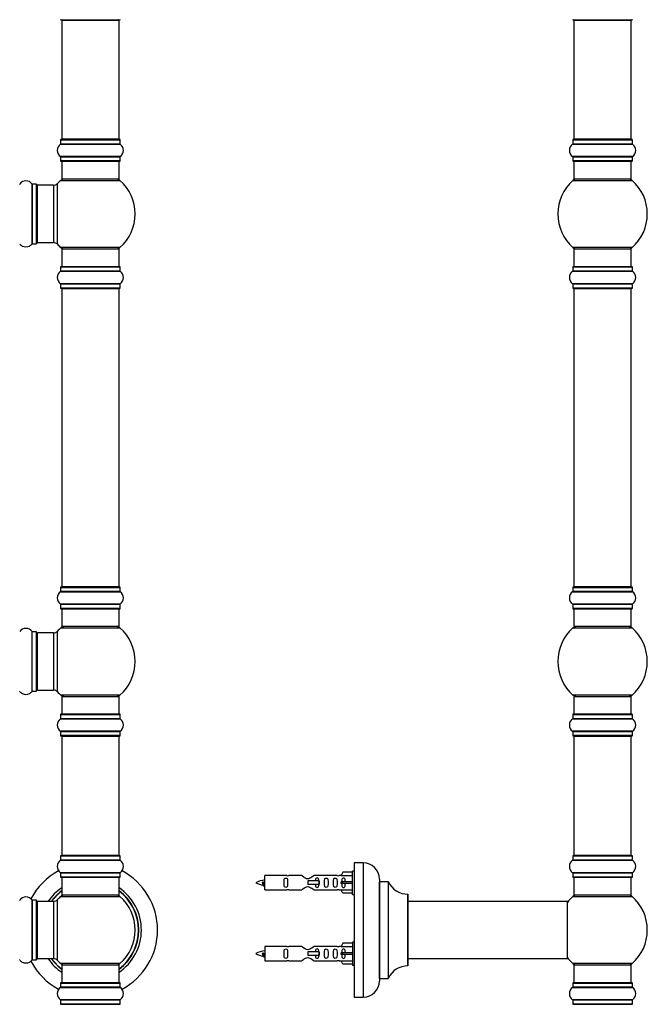
# Model space of a CAD drawing. Units: millimetres. Extents: x 0 to 1449, y 0 to 3436.
# Drawn here: x 1031 to 1381, y 2311 to 2861 of the extents above; entities that cross this region are included whole.
import ezdxf
from ezdxf import colors
from ezdxf.entities.mleader import LeaderData, LeaderLine
from ezdxf.math import Vec2, Vec3

# ---------------------------------------------------------------- set-up
doc = ezdxf.new("R2010")
doc.units = ezdxf.units.MM
for name, color, linetype in [('DV1_Défaut', 7, 'Continuous'), ('DV3_Défaut', 7, 'Continuous'), ('Défaut', 7, 'Continuous')]:
    doc.layers.add(name, color=color, linetype=linetype)

# ---------------------------------------------------------------- blocks, each defined once
blk = doc.blocks.new('_DOT')
at = {"color": 0}
blk.add_line((0, 0), (-1, 0), dxfattribs=at)
at = {"color": 0, "const_width": 0.333}
blk.add_lwpolyline([(-0.1665, 0, 1), (0.1665, 0, 1)], format="xyb", close=True, dxfattribs=at)
blk = doc.blocks.new('SE')
at = {"layer": 'DV1_Défaut', "color": 7, "linetype": 'Continuous'}
for p, q in [((1053.44, 2861.44), (1086.54, 2861.44)), ((1053.99, 2861.24), (1085.99, 2861.24)), ((1053.99, 2861.24), (1053.99, 2794.64)), ((1085.99, 2794.64), (1085.99, 2861.24)), ((1053.34, 2794.34), (1086.64, 2794.34)), ((1053.34, 2794.34), (1053.34, 2792)), ((1086.54, 2794.44), (1053.44, 2794.44)), ((1085.99, 2794.64), (1053.99, 2794.64)), ((1086.64, 2792), (1086.64, 2794.34)), ((1053.3, 2791.91), (1086.68, 2791.91)), ((1086.64, 2792), (1053.34, 2792)), ((1086.68, 2784.97), (1053.3, 2784.97)), ((1053.34, 2784.89), (1086.64, 2784.89)), ((1053.34, 2784.89), (1053.34, 2782.54)), ((1086.64, 2782.54), (1086.64, 2784.89)), ((1086.64, 2782.54), (1053.34, 2782.54)), ((1053.44, 2782.44), (1086.54, 2782.44)), ((1053.99, 2782.44), (1053.99, 2772.44)), ((1085.99, 2772.44), (1085.99, 2782.44)), ((1085.99, 2772.44), (1053.99, 2772.44)), ((1037.46, 2769.64), (1037.46, 2736.25)), ((1037.54, 2736.29), (1037.54, 2769.59)), ((1039.89, 2769.59), (1037.54, 2769.59)), ((1039.89, 2769.59), (1039.89, 2736.29)), ((1039.99, 2736.39), (1039.99, 2769.49)), ((1040.49, 2736.94), (1040.49, 2768.94)), ((1049.43, 2768.94), (1040.49, 2768.94)), ((1049.43, 2768.94), (1049.43, 2736.94)), ((1051.63, 2735.98), (1051.63, 2769.91)), ((1053.46, 2771.69), (1086.53, 2771.69)), ((1037.54, 2736.29), (1039.89, 2736.29)), ((1040.49, 2736.94), (1049.43, 2736.94)), ((1086.53, 2734.19), (1053.46, 2734.19)), ((1053.99, 2733.44), (1085.99, 2733.44)), ((1053.99, 2733.44), (1053.99, 2723.44)), ((1085.99, 2723.44), (1085.99, 2733.44)), ((1053.34, 2723.34), (1086.64, 2723.34)), ((1053.34, 2723.34), (1053.34, 2721)), ((1086.54, 2723.44), (1053.44, 2723.44)), ((1086.64, 2721), (1086.64, 2723.34)), ((1053.3, 2720.91), (1086.68, 2720.91)), ((1086.64, 2721), (1053.34, 2721)), ((1086.68, 2713.97), (1053.3, 2713.97)), ((1053.34, 2713.89), (1086.64, 2713.89)), ((1053.34, 2713.89), (1053.34, 2711.54)), ((1086.64, 2711.54), (1053.34, 2711.54)), ((1086.64, 2711.54), (1086.64, 2713.89)), ((1053.44, 2711.44), (1086.54, 2711.44)), ((1053.99, 2711.24), (1085.99, 2711.24)), ((1053.99, 2711.24), (1053.99, 2544.64)), ((1085.99, 2544.64), (1085.99, 2711.24)), ((1053.3, 2541.91), (1086.68, 2541.91)), ((1053.34, 2544.34), (1086.64, 2544.34)), ((1053.34, 2544.34), (1053.34, 2542)), ((1086.64, 2542), (1053.34, 2542)), ((1086.54, 2544.44), (1053.44, 2544.44)), ((1085.99, 2544.64), (1053.99, 2544.64)), ((1086.64, 2542), (1086.64, 2544.34)), ((1086.68, 2534.97), (1053.3, 2534.97)), ((1053.34, 2534.89), (1086.64, 2534.89)), ((1053.34, 2534.89), (1053.34, 2532.54)), ((1086.64, 2532.54), (1053.34, 2532.54)), ((1053.44, 2532.44), (1086.54, 2532.44)), ((1053.99, 2532.44), (1053.99, 2522.44)), ((1085.99, 2522.44), (1085.99, 2532.44)), ((1086.64, 2532.54), (1086.64, 2534.89)), ((1037.46, 2486.25), (1037.46, 2519.64)), ((1037.54, 2486.29), (1037.54, 2519.59)), ((1039.89, 2519.59), (1037.54, 2519.59)), ((1039.89, 2486.29), (1039.89, 2519.59)), ((1039.99, 2486.39), (1039.99, 2519.49)), ((1051.63, 2485.98), (1051.63, 2519.91)), ((1053.46, 2521.69), (1086.53, 2521.69)), ((1085.99, 2522.44), (1053.99, 2522.44)), ((1040.49, 2486.94), (1040.49, 2518.94)), ((1049.43, 2518.94), (1040.49, 2518.94)), ((1049.43, 2518.94), (1049.43, 2486.94)), ((1037.54, 2486.29), (1039.89, 2486.29)), ((1040.49, 2486.94), (1049.43, 2486.94)), ((1086.53, 2484.19), (1053.46, 2484.19)), ((1053.99, 2483.44), (1085.99, 2483.44)), ((1053.99, 2483.44), (1053.99, 2473.44)), ((1085.99, 2473.44), (1085.99, 2483.44)), ((1053.3, 2470.91), (1086.68, 2470.91)), ((1053.34, 2473.34), (1086.64, 2473.34)), ((1053.34, 2473.34), (1053.34, 2471)), ((1086.64, 2471), (1053.34, 2471)), ((1086.54, 2473.44), (1053.44, 2473.44)), ((1086.64, 2471), (1086.64, 2473.34)), ((1086.68, 2463.97), (1053.3, 2463.97)), ((1053.34, 2463.89), (1086.64, 2463.89)), ((1053.34, 2463.89), (1053.34, 2461.54)), ((1086.64, 2461.54), (1053.34, 2461.54)), ((1053.44, 2461.44), (1086.54, 2461.44)), ((1053.99, 2461.24), (1085.99, 2461.24)), ((1053.99, 2461.24), (1053.99, 2394.64)), ((1085.99, 2394.64), (1085.99, 2461.24)), ((1086.64, 2461.54), (1086.64, 2463.89)), ((1053.34, 2394.34), (1086.64, 2394.34)), ((1053.34, 2394.34), (1053.34, 2392)), ((1086.54, 2394.44), (1053.44, 2394.44)), ((1085.99, 2394.64), (1053.99, 2394.64)), ((1086.64, 2392), (1086.64, 2394.34)), ((1053.3, 2391.91), (1086.68, 2391.91)), ((1086.64, 2392), (1053.34, 2392)), ((1086.68, 2384.97), (1053.3, 2384.97)), ((1053.34, 2384.89), (1086.64, 2384.89)), ((1053.34, 2384.89), (1053.34, 2382.54)), ((1086.64, 2382.54), (1053.34, 2382.54)), ((1053.44, 2382.44), (1086.54, 2382.44)), ((1053.99, 2382.44), (1053.99, 2372.44)), ((1085.99, 2372.44), (1085.99, 2382.44)), ((1086.64, 2382.54), (1086.64, 2384.89)), ((1053.46, 2371.69), (1086.53, 2371.69)), ((1085.99, 2372.44), (1053.99, 2372.44)), ((1037.46, 2369.64), (1037.46, 2336.25)), ((1037.54, 2336.29), (1037.54, 2369.59)), ((1039.89, 2369.59), (1037.54, 2369.59)), ((1039.89, 2369.59), (1039.89, 2336.29)), ((1039.99, 2336.39), (1039.99, 2369.49)), ((1040.49, 2336.94), (1040.49, 2368.94)), ((1049.43, 2368.94), (1040.49, 2368.94)), ((1049.43, 2368.94), (1049.43, 2336.94)), ((1051.63, 2335.98), (1051.63, 2369.91)), ((1037.54, 2336.29), (1039.89, 2336.29)), ((1040.49, 2336.94), (1049.43, 2336.94)), ((1086.53, 2334.19), (1053.46, 2334.19)), ((1053.99, 2333.44), (1085.99, 2333.44)), ((1053.99, 2333.44), (1053.99, 2323.44)), ((1085.99, 2323.44), (1085.99, 2333.44)), ((1053.34, 2323.34), (1086.64, 2323.34)), ((1053.34, 2323.34), (1053.34, 2321)), ((1086.54, 2323.44), (1053.44, 2323.44)), ((1086.64, 2321), (1086.64, 2323.34)), ((1053.3, 2320.91), (1086.68, 2320.91)), ((1086.64, 2321), (1053.34, 2321)), ((1086.68, 2313.97), (1053.3, 2313.97)), ((1053.34, 2313.89), (1086.64, 2313.89)), ((1053.34, 2313.89), (1053.34, 2311.54)), ((1086.64, 2311.54), (1053.34, 2311.54)), ((1053.44, 2311.44), (1086.54, 2311.44)), ((1086.64, 2311.54), (1086.64, 2313.89))]:
    blk.add_line(p, q, dxfattribs=at)
for centre, radius, start, end in [((1053.44, 2861.54), 0.1, 180, 270), ((1054.19, 2861.24), 0.2, 90, 180), ((1085.79, 2861.24), 0.2, 0, 90), ((1086.54, 2861.54), 0.1, 270, 0), ((1053.44, 2794.34), 0.1, 90, 180), ((1054.19, 2794.64), 0.2, 180, 270), ((1085.79, 2794.64), 0.2, 270, 0), ((1086.54, 2794.34), 0.1, 0, 90), ((1055.73, 2788.44), 4.24, 124.9821, 235.0179), ((1053.24, 2792), 0.1, 304.9821, 0), ((1086.74, 2792), 0.1, 180, 235.0179), ((1084.26, 2788.44), 4.24, 304.9821, 55.0179), ((1053.24, 2784.89), 0.1, 0, 55.0179), ((1086.74, 2784.89), 0.1, 124.9821, 180), ((1053.44, 2782.54), 0.1, 180, 270), ((1086.54, 2782.54), 0.1, 270, 0), ((1055.44, 2769.44), 3, 90, 131.4096), ((1084.54, 2769.44), 3, 48.5904, 90), ((1030.44, 2769.69), 0.1, 270, 325.0179), ((1033.99, 2767.21), 4.24, 34.9821, 145.0179), ((1037.54, 2769.69), 0.1, 214.9821, 270), ((1039.89, 2769.49), 0.1, 0, 90), ((1040.49, 2768.44), 0.5, 90, 180), ((1049.43, 2771.94), 3, 270, 317.2679), ((1069.99, 2752.94), 25, 131.4096, 137.2679), ((1069.99, 2752.94), 25, 311.4096, 48.5904), ((1033.99, 2738.68), 4.24, 214.9821, 240.8033), ((1033.99, 2739.8), 5.24, 246.6749, 293.325), ((1033.99, 2738.68), 4.24, 298.8887, 325.0179), ((1037.54, 2736.19), 0.1, 90, 145.0179), ((1039.89, 2736.39), 0.1, 270, 0), ((1040.49, 2737.44), 0.5, 180, 270), ((1049.43, 2733.94), 3, 42.7321, 90), ((1069.99, 2752.94), 25, 222.7321, 228.5904), ((1055.44, 2736.44), 3, 228.5904, 270), ((1084.54, 2736.44), 3, 270, 311.4096), ((1053.44, 2723.34), 0.1, 90, 180), ((1086.54, 2723.34), 0.1, 0, 90), ((1055.73, 2717.44), 4.24, 124.9821, 235.0179), ((1053.24, 2721), 0.1, 304.9821, 0), ((1086.74, 2721), 0.1, 180, 235.0179), ((1084.26, 2717.44), 4.24, 304.9821, 55.0179), ((1053.24, 2713.89), 0.1, 0, 55.0179), ((1053.44, 2711.54), 0.1, 180, 270), ((1086.54, 2711.54), 0.1, 270, 0), ((1086.74, 2713.89), 0.1, 124.9821, 180), ((1054.19, 2711.24), 0.2, 90, 180), ((1085.79, 2711.24), 0.2, 0, 90), ((1055.73, 2538.44), 4.24, 124.9821, 235.0179), ((1053.24, 2542), 0.1, 304.9821, 0), ((1053.44, 2544.34), 0.1, 90, 180), ((1054.19, 2544.64), 0.2, 180, 270), ((1085.79, 2544.64), 0.2, 270, 0), ((1086.54, 2544.34), 0.1, 0, 90), ((1086.74, 2542), 0.1, 180, 235.0179), ((1084.26, 2538.44), 4.24, 304.9821, 55.0179), ((1053.24, 2534.89), 0.1, 0, 55.0179), ((1053.44, 2532.54), 0.1, 180, 270), ((1086.54, 2532.54), 0.1, 270, 0), ((1086.74, 2534.89), 0.1, 124.9821, 180), ((1033.99, 2517.21), 4.24, 34.9821, 145.0179), ((1037.54, 2519.69), 0.1, 214.9821, 270), ((1039.89, 2519.49), 0.1, 0, 90), ((1049.43, 2521.94), 3, 270, 317.2679), ((1069.99, 2502.94), 25, 131.4096, 137.2679), ((1055.44, 2519.44), 3, 90, 131.4096), ((1084.54, 2519.44), 3, 48.5904, 90), ((1069.99, 2502.94), 25, 311.4096, 48.5904), ((1040.49, 2518.44), 0.5, 90, 180), ((1030.44, 2486.19), 0.1, 34.9821, 90), ((1033.99, 2488.68), 4.24, 214.9821, 240.8033), ((1033.99, 2488.68), 4.24, 298.8887, 325.0179), ((1037.54, 2486.19), 0.1, 90, 145.0179), ((1039.89, 2486.39), 0.1, 270, 0), ((1040.49, 2487.44), 0.5, 180, 270), ((1049.43, 2483.94), 3, 42.7321, 90), ((1033.99, 2489.8), 5.24, 246.6749, 293.325), ((1069.99, 2502.94), 25, 222.7321, 228.5904), ((1055.44, 2486.44), 3, 228.5904, 270), ((1084.54, 2486.44), 3, 270, 311.4096), ((1055.73, 2467.44), 4.24, 124.9821, 235.0179), ((1053.24, 2471), 0.1, 304.9821, 0), ((1053.44, 2473.34), 0.1, 90, 180), ((1086.54, 2473.34), 0.1, 0, 90), ((1086.74, 2471), 0.1, 180, 235.0179), ((1084.26, 2467.44), 4.24, 304.9821, 55.0179), ((1053.24, 2463.89), 0.1, 0, 55.0179), ((1053.44, 2461.54), 0.1, 180, 270), ((1054.19, 2461.24), 0.2, 90, 180), ((1085.79, 2461.24), 0.2, 0, 90), ((1086.54, 2461.54), 0.1, 270, 0), ((1086.74, 2463.89), 0.1, 124.9821, 180), ((1053.44, 2394.34), 0.1, 90, 180), ((1054.19, 2394.64), 0.2, 180, 270), ((1085.79, 2394.64), 0.2, 270, 0), ((1086.54, 2394.34), 0.1, 0, 90), ((1055.73, 2388.44), 4.24, 124.9821, 235.0179), ((1053.24, 2392), 0.1, 304.9821, 0), ((1086.74, 2392), 0.1, 180, 235.0179), ((1084.26, 2388.44), 4.24, 304.9821, 55.0179), ((1069.99, 2352.94), 37.5, 118.1976, 152.2847), ((1053.24, 2384.89), 0.1, 0, 55.0179), ((1053.44, 2382.54), 0.1, 180, 270), ((1086.54, 2382.54), 0.1, 270, 0), ((1086.74, 2384.89), 0.1, 124.9821, 180), ((1069.99, 2352.94), 37.5, 0, 61.8024), ((1069.99, 2352.94), 28.5, 124.1529, 145.8471), ((1069.99, 2352.94), 28.5, 0, 55.8471), ((1033.99, 2367.21), 4.24, 34.9821, 145.0179), ((1069.99, 2352.94), 27.1, 126.1858, 143.8142), ((1069.99, 2352.94), 27, 126.3412, 143.6588), ((1069.99, 2352.94), 26.94, 126.4318, 143.5682), ((1069.99, 2352.94), 25, 131.4096, 137.2679), ((1055.44, 2369.44), 3, 90, 131.4096), ((1084.54, 2369.44), 3, 48.5904, 90), ((1069.99, 2352.94), 27.1, 0, 53.8142), ((1069.99, 2352.94), 27, 0, 53.6588), ((1069.99, 2352.94), 26.94, 0, 53.5682), ((1069.99, 2352.94), 25, 311.4096, 48.5904), ((1030.44, 2369.69), 0.1, 270, 325.0179), ((1037.54, 2369.69), 0.1, 214.9821, 270), ((1039.89, 2369.49), 0.1, 0, 90), ((1040.49, 2368.44), 0.5, 90, 180), ((1049.43, 2371.94), 3, 270, 317.2679), ((1069.99, 2352.94), 28.5, 304.1529, 0), ((1069.99, 2352.94), 27, 306.3412, 0), ((1069.99, 2352.94), 26.94, 306.4318, 0), ((1069.99, 2352.94), 27.1, 306.1858, 0), ((1069.99, 2352.94), 37.5, 298.1976, 0), ((1030.44, 2336.19), 0.1, 34.9821, 90), ((1033.99, 2338.68), 4.24, 214.9821, 240.8033), ((1033.99, 2339.8), 5.24, 246.6749, 293.325), ((1033.99, 2338.68), 4.24, 298.8887, 325.0179), ((1069.99, 2352.94), 37.5, 207.7153, 241.8024), ((1037.54, 2336.19), 0.1, 90, 145.0179), ((1039.89, 2336.39), 0.1, 270, 0), ((1040.49, 2337.44), 0.5, 180, 270), ((1069.99, 2352.94), 28.5, 214.1529, 235.8471), ((1069.99, 2352.94), 27.1, 216.1858, 233.8142), ((1069.99, 2352.94), 27, 216.3412, 233.6588), ((1069.99, 2352.94), 26.94, 216.4318, 233.5682), ((1049.43, 2333.94), 3, 42.7321, 90), ((1069.99, 2352.94), 25, 222.7321, 228.5904), ((1055.44, 2336.44), 3, 228.5904, 270), ((1084.54, 2336.44), 3, 270, 311.4096), ((1053.44, 2323.34), 0.1, 90, 180), ((1086.54, 2323.34), 0.1, 0, 90), ((1055.73, 2317.44), 4.24, 124.9821, 235.0179), ((1053.24, 2321), 0.1, 304.9821, 0), ((1086.74, 2321), 0.1, 180, 235.0179), ((1084.26, 2317.44), 4.24, 304.9821, 55.0179), ((1053.24, 2313.89), 0.1, 0, 55.0179), ((1053.44, 2311.54), 0.1, 180, 270), ((1054.19, 2311.24), 0.2, 90, 180), ((1086.54, 2311.54), 0.1, 270, 0), ((1086.74, 2313.89), 0.1, 124.9821, 180)]:
    blk.add_arc(centre, radius, start, end, dxfattribs=at)
blk = doc.blocks.new('SE2')
at = {"layer": 'DV3_Défaut', "color": 7, "linetype": 'Continuous'}
for p, q in [((1339.47, 2861.44), (1372.57, 2861.44)), ((1340.02, 2861.24), (1372.02, 2861.24)), ((1340.02, 2861.24), (1340.02, 2794.64)), ((1372.02, 2794.64), (1372.02, 2861.24)), ((1339.37, 2794.34), (1372.67, 2794.34)), ((1339.37, 2794.34), (1339.37, 2792)), ((1372.57, 2794.44), (1339.47, 2794.44)), ((1372.02, 2794.64), (1340.02, 2794.64)), ((1372.67, 2792), (1372.67, 2794.34)), ((1339.33, 2791.91), (1372.71, 2791.91)), ((1372.67, 2792), (1339.37, 2792)), ((1372.71, 2784.97), (1339.33, 2784.97)), ((1339.37, 2784.89), (1372.67, 2784.89)), ((1339.37, 2784.89), (1339.37, 2782.54)), ((1372.67, 2782.54), (1372.67, 2784.89)), ((1372.67, 2782.54), (1339.37, 2782.54)), ((1339.47, 2782.44), (1372.57, 2782.44)), ((1340.02, 2782.44), (1340.02, 2772.44)), ((1372.02, 2772.44), (1372.02, 2782.44)), ((1372.02, 2772.44), (1340.02, 2772.44)), ((1339.49, 2771.69), (1372.56, 2771.69)), ((1372.56, 2734.19), (1339.49, 2734.19)), ((1340.02, 2733.44), (1372.02, 2733.44)), ((1340.02, 2733.44), (1340.02, 2723.44)), ((1372.02, 2723.44), (1372.02, 2733.44)), ((1339.37, 2723.34), (1372.67, 2723.34)), ((1339.37, 2723.34), (1339.37, 2721)), ((1372.57, 2723.44), (1339.47, 2723.44)), ((1372.67, 2721), (1372.67, 2723.34)), ((1339.33, 2720.91), (1372.71, 2720.91)), ((1372.67, 2721), (1339.37, 2721)), ((1372.71, 2713.97), (1339.33, 2713.97)), ((1339.37, 2713.89), (1372.67, 2713.89)), ((1339.37, 2713.89), (1339.37, 2711.54)), ((1372.67, 2711.54), (1339.37, 2711.54)), ((1372.67, 2711.54), (1372.67, 2713.89)), ((1339.47, 2711.44), (1372.57, 2711.44)), ((1340.02, 2711.24), (1372.02, 2711.24)), ((1340.02, 2711.24), (1340.02, 2544.64)), ((1372.02, 2544.64), (1372.02, 2711.24)), ((1339.33, 2541.91), (1372.71, 2541.91)), ((1339.37, 2544.34), (1372.67, 2544.34)), ((1339.37, 2544.34), (1339.37, 2542)), ((1372.67, 2542), (1339.37, 2542)), ((1372.57, 2544.44), (1339.47, 2544.44)), ((1372.02, 2544.64), (1340.02, 2544.64)), ((1372.67, 2542), (1372.67, 2544.34)), ((1372.71, 2534.97), (1339.33, 2534.97)), ((1339.37, 2534.89), (1372.67, 2534.89)), ((1339.37, 2534.89), (1339.37, 2532.54)), ((1372.67, 2532.54), (1339.37, 2532.54)), ((1339.47, 2532.44), (1372.57, 2532.44)), ((1340.02, 2532.44), (1340.02, 2522.44)), ((1372.02, 2522.44), (1372.02, 2532.44)), ((1372.67, 2532.54), (1372.67, 2534.89)), ((1339.49, 2521.69), (1372.56, 2521.69)), ((1372.02, 2522.44), (1340.02, 2522.44)), ((1372.56, 2484.19), (1339.49, 2484.19)), ((1340.02, 2483.44), (1372.02, 2483.44)), ((1340.02, 2483.44), (1340.02, 2473.44)), ((1372.02, 2473.44), (1372.02, 2483.44)), ((1339.33, 2470.91), (1372.71, 2470.91)), ((1339.37, 2473.34), (1372.67, 2473.34)), ((1339.37, 2473.34), (1339.37, 2471)), ((1372.67, 2471), (1339.37, 2471)), ((1372.57, 2473.44), (1339.47, 2473.44)), ((1372.67, 2471), (1372.67, 2473.34)), ((1372.71, 2463.97), (1339.33, 2463.97)), ((1339.37, 2463.89), (1372.67, 2463.89)), ((1339.37, 2463.89), (1339.37, 2461.54)), ((1372.67, 2461.54), (1339.37, 2461.54)), ((1339.47, 2461.44), (1372.57, 2461.44)), ((1340.02, 2461.24), (1372.02, 2461.24)), ((1340.02, 2461.24), (1340.02, 2394.64)), ((1372.02, 2394.64), (1372.02, 2461.24)), ((1372.67, 2461.54), (1372.67, 2463.89)), ((1339.37, 2394.34), (1372.67, 2394.34)), ((1339.37, 2394.34), (1339.37, 2392)), ((1372.57, 2394.44), (1339.47, 2394.44)), ((1372.02, 2394.64), (1340.02, 2394.64)), ((1372.67, 2392), (1372.67, 2394.34)), ((1217.37, 2390.44), (1217.37, 2315.44)), ((1222.37, 2390.44), (1217.37, 2390.44)), ((1222.37, 2390.44), (1222.37, 2315.44)), ((1339.33, 2391.91), (1372.71, 2391.91)), ((1372.67, 2392), (1339.37, 2392)), ((1167.37, 2375.34), (1167.37, 2383.34)), ((1179.78, 2383.34), (1167.37, 2383.34)), ((1188.02, 2383.33), (1180.85, 2383.33)), ((1207.9, 2383.33), (1194.72, 2383.33)), ((1210.01, 2383.34), (1208.96, 2383.34)), ((1211.04, 2385.23), (1209.99, 2383.31)), ((1209.99, 2383.31), (1216.37, 2383.31)), ((1216.37, 2385.23), (1211.04, 2385.23)), ((1216.37, 2372.84), (1216.37, 2385.84)), ((1217.37, 2385.84), (1216.37, 2385.84)), ((1372.71, 2384.97), (1339.33, 2384.97)), ((1339.37, 2384.89), (1372.67, 2384.89)), ((1339.37, 2384.89), (1339.37, 2382.54)), ((1372.67, 2382.54), (1339.37, 2382.54)), ((1339.47, 2382.44), (1372.57, 2382.44)), ((1340.02, 2382.44), (1340.02, 2372.44)), ((1372.02, 2372.44), (1372.02, 2382.44)), ((1372.67, 2382.54), (1372.67, 2384.89)), ((1166.38, 2379.69), (1166.11, 2379.58)), ((1166.61, 2379.6), (1166.38, 2379.69)), ((1197.66, 2380.34), (1191.37, 2380.34)), ((1191.37, 2380.34), (1191.37, 2379.34)), ((1191.37, 2379.34), (1191.37, 2378.34)), ((1197.66, 2378.34), (1191.37, 2378.34)), ((1197.83, 2380.34), (1197.66, 2380.34)), ((1197.66, 2380.34), (1197.66, 2378.34)), ((1197.83, 2378.34), (1197.66, 2378.34)), ((1197.83, 2380.34), (1197.83, 2378.34)), ((1211.04, 2379.84), (1209.99, 2379.84)), ((1211.04, 2378.84), (1209.99, 2378.84)), ((1216.37, 2379.84), (1211.04, 2379.84)), ((1211.04, 2378.84), (1211.04, 2379.84)), ((1216.37, 2378.84), (1211.04, 2378.84)), ((1231.37, 2381.44), (1231.37, 2324.44)), ((1231.47, 2325.94), (1231.47, 2379.94)), ((1236.31, 2379.94), (1231.47, 2379.94)), ((1236.31, 2379.94), (1236.31, 2325.94)), ((1236.4, 2326), (1236.4, 2379.89)), ((1167.37, 2375.34), (1179.78, 2375.34)), ((1180.85, 2375.36), (1188.02, 2375.36)), ((1194.72, 2375.36), (1207.9, 2375.36)), ((1208.96, 2375.34), (1210.01, 2375.34)), ((1209.99, 2375.38), (1216.37, 2375.38)), ((1211.04, 2373.46), (1209.99, 2375.38)), ((1216.37, 2373.46), (1211.04, 2373.46)), ((1216.37, 2372.84), (1217.37, 2372.84)), ((1247.27, 2372.94), (1247.27, 2332.94)), ((1247.37, 2333.04), (1247.37, 2372.84)), ((1339.49, 2371.69), (1372.56, 2371.69)), ((1372.02, 2372.44), (1340.02, 2372.44)), ((1336.27, 2368.94), (1247.37, 2368.94)), ((1336.27, 2368.94), (1336.27, 2336.94)), ((1336.37, 2337.04), (1336.37, 2368.84)), ((1167.37, 2343.74), (1167.37, 2335.74)), ((1179.78, 2343.74), (1167.37, 2343.74)), ((1188.02, 2343.73), (1180.85, 2343.73)), ((1207.9, 2343.73), (1194.72, 2343.73)), ((1210.01, 2343.74), (1208.96, 2343.74)), ((1211.04, 2345.63), (1209.99, 2343.71)), ((1209.99, 2343.71), (1216.37, 2343.71)), ((1216.37, 2345.63), (1211.04, 2345.63)), ((1216.37, 2346.24), (1216.37, 2333.24)), ((1217.37, 2346.24), (1216.37, 2346.24)), ((1166.38, 2340.09), (1166.11, 2339.98)), ((1166.61, 2340), (1166.38, 2340.09)), ((1197.66, 2340.74), (1191.37, 2340.74)), ((1191.37, 2340.74), (1191.37, 2339.74)), ((1191.37, 2339.74), (1191.37, 2338.74)), ((1197.66, 2338.74), (1191.37, 2338.74)), ((1197.83, 2340.74), (1197.66, 2340.74)), ((1197.66, 2340.74), (1197.66, 2338.74)), ((1197.83, 2338.74), (1197.66, 2338.74)), ((1197.83, 2340.74), (1197.83, 2338.74)), ((1211.04, 2340.24), (1209.99, 2340.24)), ((1211.04, 2339.24), (1209.99, 2339.24)), ((1216.37, 2340.24), (1211.04, 2340.24)), ((1211.04, 2339.24), (1211.04, 2340.24)), ((1216.37, 2339.24), (1211.04, 2339.24)), ((1167.37, 2335.74), (1179.78, 2335.74)), ((1180.85, 2335.76), (1188.02, 2335.76)), ((1194.72, 2335.76), (1207.9, 2335.76)), ((1208.96, 2335.74), (1210.01, 2335.74)), ((1209.99, 2335.78), (1216.37, 2335.78)), ((1211.04, 2333.86), (1209.99, 2335.78)), ((1216.37, 2333.86), (1211.04, 2333.86)), ((1216.37, 2333.24), (1217.37, 2333.24)), ((1247.37, 2336.94), (1320.62, 2336.94)), ((1320.62, 2336.94), (1324.12, 2336.94)), ((1324.12, 2336.94), (1336.27, 2336.94)), ((1372.56, 2334.19), (1339.49, 2334.19)), ((1340.02, 2333.44), (1372.02, 2333.44)), ((1340.02, 2333.44), (1340.02, 2323.44)), ((1372.02, 2323.44), (1372.02, 2333.44)), ((1231.47, 2325.94), (1236.31, 2325.94)), ((1339.37, 2323.34), (1372.67, 2323.34)), ((1339.37, 2323.34), (1339.37, 2321)), ((1372.57, 2323.44), (1339.47, 2323.44)), ((1372.67, 2321), (1372.67, 2323.34)), ((1339.33, 2320.91), (1372.71, 2320.91)), ((1372.67, 2321), (1339.37, 2321)), ((1217.37, 2315.44), (1222.37, 2315.44)), ((1372.71, 2313.97), (1339.33, 2313.97)), ((1339.37, 2313.89), (1372.67, 2313.89)), ((1339.37, 2313.89), (1339.37, 2311.54)), ((1372.67, 2311.54), (1339.37, 2311.54)), ((1339.47, 2311.44), (1372.57, 2311.44)), ((1372.67, 2311.54), (1372.67, 2313.89))]:
    blk.add_line(p, q, dxfattribs=at)
for centre, radius, start, end in [((1339.47, 2861.54), 0.1, 180, 270), ((1340.22, 2861.24), 0.2, 90, 180), ((1371.82, 2861.24), 0.2, 0, 90), ((1372.57, 2861.54), 0.1, 270, 0), ((1339.47, 2794.34), 0.1, 90, 180), ((1340.22, 2794.64), 0.2, 180, 270), ((1371.82, 2794.64), 0.2, 270, 0), ((1372.57, 2794.34), 0.1, 0, 90), ((1341.76, 2788.44), 4.24, 124.9821, 235.0179), ((1339.27, 2792), 0.1, 304.9821, 0), ((1372.77, 2792), 0.1, 180, 235.0179), ((1370.29, 2788.44), 4.24, 304.9821, 55.0179), ((1339.27, 2784.89), 0.1, 0, 55.0179), ((1372.77, 2784.89), 0.1, 124.9821, 180), ((1339.47, 2782.54), 0.1, 180, 270), ((1372.57, 2782.54), 0.1, 270, 0), ((1341.47, 2769.44), 3, 90, 131.4096), ((1370.57, 2769.44), 3, 48.5904, 90), ((1356.02, 2752.94), 25, 131.4096, 228.5904), ((1356.02, 2752.94), 25, 311.4096, 48.5904), ((1341.47, 2736.44), 3, 228.5904, 270), ((1370.57, 2736.44), 3, 270, 311.4096), ((1339.47, 2723.34), 0.1, 90, 180), ((1372.57, 2723.34), 0.1, 0, 90), ((1341.76, 2717.44), 4.24, 124.9821, 235.0179), ((1339.27, 2721), 0.1, 304.9821, 0), ((1372.77, 2721), 0.1, 180, 235.0179), ((1370.29, 2717.44), 4.24, 304.9821, 55.0179), ((1339.27, 2713.89), 0.1, 0, 55.0179), ((1339.47, 2711.54), 0.1, 180, 270), ((1372.57, 2711.54), 0.1, 270, 0), ((1372.77, 2713.89), 0.1, 124.9821, 180), ((1340.22, 2711.24), 0.2, 90, 180), ((1371.82, 2711.24), 0.2, 0, 90), ((1341.76, 2538.44), 4.24, 124.9821, 235.0179), ((1339.27, 2542), 0.1, 304.9821, 0), ((1339.47, 2544.34), 0.1, 90, 180), ((1340.22, 2544.64), 0.2, 180, 270), ((1371.82, 2544.64), 0.2, 270, 0), ((1372.57, 2544.34), 0.1, 0, 90), ((1372.77, 2542), 0.1, 180, 235.0179), ((1370.29, 2538.44), 4.24, 304.9821, 55.0179), ((1339.27, 2534.89), 0.1, 0, 55.0179), ((1339.47, 2532.54), 0.1, 180, 270), ((1372.57, 2532.54), 0.1, 270, 0), ((1372.77, 2534.89), 0.1, 124.9821, 180), ((1356.02, 2502.94), 25, 131.4096, 228.5904), ((1341.47, 2519.44), 3, 90, 131.4096), ((1370.57, 2519.44), 3, 48.5904, 90), ((1356.02, 2502.94), 25, 311.4096, 48.5904), ((1341.47, 2486.44), 3, 228.5904, 270), ((1370.57, 2486.44), 3, 270, 311.4096), ((1341.76, 2467.44), 4.24, 124.9821, 235.0179), ((1339.27, 2471), 0.1, 304.9821, 0), ((1339.47, 2473.34), 0.1, 90, 180), ((1372.57, 2473.34), 0.1, 0, 90), ((1372.77, 2471), 0.1, 180, 235.0179), ((1370.29, 2467.44), 4.24, 304.9821, 55.0179), ((1339.27, 2463.89), 0.1, 0, 55.0179), ((1339.47, 2461.54), 0.1, 180, 270), ((1340.22, 2461.24), 0.2, 90, 180), ((1371.82, 2461.24), 0.2, 0, 90), ((1372.57, 2461.54), 0.1, 270, 0), ((1372.77, 2463.89), 0.1, 124.9821, 180), ((1339.47, 2394.34), 0.1, 90, 180), ((1340.22, 2394.64), 0.2, 180, 270), ((1371.82, 2394.64), 0.2, 270, 0), ((1372.57, 2394.34), 0.1, 0, 90), ((1222.37, 2381.44), 9, 0, 90), ((1341.76, 2388.44), 4.24, 124.9821, 235.0179), ((1339.27, 2392), 0.1, 304.9821, 0), ((1372.77, 2392), 0.1, 180, 235.0179), ((1370.29, 2388.44), 4.24, 304.9821, 55.0179), ((1180.37, 2387.29), 3.99, 261.3705, 276.8507), ((1208.37, 2387.29), 3.99, 263.1493, 278.6295), ((1339.27, 2384.89), 0.1, 0, 55.0179), ((1339.47, 2382.54), 0.1, 180, 270), ((1372.57, 2382.54), 0.1, 270, 0), ((1372.77, 2384.89), 0.1, 124.9821, 180), ((1169.38, 2365.59), 15.45, 97.4607, 117.1264), ((1169.38, 2393.1), 15.45, 242.8736, 259.4026), ((1133.54, 2362.64), 36.4, 23.9999, 25.188), ((1203.62, 2361.11), 40.12, 155.253, 155.9777), ((1169.38, 2393.1), 15.45, 261.4342, 262.5393), ((1231.47, 2380.04), 0.1, 180, 270), ((1236.31, 2379.84), 0.1, 24.9267, 90), ((1247.28, 2384.94), 12, 204.9267, 269.958), ((1180.37, 2371.39), 3.99, 83.1493, 98.6295), ((1208.37, 2371.39), 3.99, 81.3705, 96.8507), ((1247.27, 2372.84), 0.1, 0, 89.958), ((1356.02, 2352.94), 25, 131.4096, 141.8133), ((1341.47, 2369.44), 3, 90, 131.4096), ((1370.57, 2369.44), 3, 48.5904, 90), ((1356.02, 2352.94), 25, 311.4096, 48.5904), ((1336.27, 2368.84), 0.1, 0, 90), ((1180.37, 2347.69), 3.99, 261.3705, 276.8507), ((1208.37, 2347.69), 3.99, 263.1493, 278.6295), ((1169.38, 2325.99), 15.45, 97.4607, 117.1264), ((1169.38, 2353.5), 15.45, 242.8736, 259.4026), ((1133.54, 2323.04), 36.4, 23.9999, 25.188), ((1203.62, 2321.51), 40.12, 155.253, 155.9777), ((1169.38, 2353.5), 15.45, 261.4342, 262.5393), ((1180.37, 2331.79), 3.99, 83.1493, 98.6295), ((1208.37, 2331.79), 3.99, 81.3705, 96.8507), ((1247.28, 2320.94), 12, 90.042, 155.0733), ((1247.27, 2333.04), 0.1, 270.042, 0), ((1336.27, 2337.04), 0.1, 270, 0), ((1356.02, 2352.94), 25, 218.1867, 228.5904), ((1341.47, 2336.44), 3, 228.5904, 270), ((1370.57, 2336.44), 3, 270, 311.4096), ((1222.37, 2324.44), 9, 270, 0), ((1231.47, 2325.84), 0.1, 90, 180), ((1236.31, 2326.04), 0.1, 270, 335.0733), ((1339.47, 2323.34), 0.1, 90, 180), ((1372.57, 2323.34), 0.1, 0, 90), ((1341.76, 2317.44), 4.24, 124.9821, 235.0179), ((1339.27, 2321), 0.1, 304.9821, 0), ((1372.77, 2321), 0.1, 180, 235.0179), ((1370.29, 2317.44), 4.24, 304.9821, 55.0179), ((1339.27, 2313.89), 0.1, 0, 55.0179), ((1339.47, 2311.54), 0.1, 180, 270), ((1372.57, 2311.54), 0.1, 270, 0), ((1372.77, 2313.89), 0.1, 124.9821, 180)]:
    blk.add_arc(centre, radius, start, end, dxfattribs=at)
for centre in [(1207.81, 2379.34), (1207.81, 2339.74)]:
    blk.add_ellipse(centre, major_axis=(0, -4), ratio=0.550336, start_param=1.445468, end_param=1.696124, dxfattribs=at)
for points, knots in [([(1180.14, 2379.34), (1180.14, 2379.91), (1180.16, 2380.46), (1180.04, 2381.22), (1179.97, 2381.46), (1179.67, 2381.85), (1179.42, 2381.99), (1178.86, 2381.99), (1178.61, 2381.84), (1178.31, 2381.45), (1178.24, 2381.21), (1178.12, 2380.46), (1178.14, 2379.9), (1178.14, 2378.78), (1178.12, 2378.23), (1178.24, 2377.47), (1178.31, 2377.23), (1178.61, 2376.84), (1178.86, 2376.7), (1179.43, 2376.7), (1179.68, 2376.84), (1179.97, 2377.23), (1180.04, 2377.47), (1180.16, 2378.23), (1180.14, 2378.78), (1180.14, 2379.34)], [0, 0, 0, 0, 0.125, 0.125, 0.1875, 0.1875, 0.25, 0.25, 0.3125, 0.3125, 0.375, 0.375, 0.5, 0.5, 0.625, 0.625, 0.6875, 0.6875, 0.75, 0.75, 0.8125, 0.8125, 0.875, 0.875, 1, 1, 1, 1]), ([(1194.72, 2383.33), (1194.62, 2383.25), (1194.18, 2382.87), (1193.32, 2382.24), (1192.98, 2382.02), (1192.24, 2381.65), (1191.81, 2381.5), (1190.92, 2381.5), (1190.5, 2381.65), (1189.75, 2382.02), (1189.42, 2382.24), (1188.55, 2382.87), (1188.12, 2383.25), (1188.02, 2383.33)], [0, 0, 0, 0, 0.25, 0.25, 0.375, 0.375, 0.5, 0.5, 0.625, 0.625, 0.75, 0.75, 1, 1, 1, 1]), ([(1197.62, 2380.33), (1197.62, 2380.55), (1197.6, 2380.76), (1197.53, 2381.22), (1197.46, 2381.46), (1197.16, 2381.85), (1196.91, 2381.99), (1196.34, 2381.99), (1196.09, 2381.84), (1195.8, 2381.45), (1195.73, 2381.21), (1195.66, 2380.77), (1195.64, 2380.56), (1195.63, 2380.35)], [0, 0, 0, 0, 0.145227, 0.145227, 0.324272, 0.324272, 0.503317, 0.503317, 0.682362, 0.682362, 0.861407, 0.861407, 1, 1, 1, 1]), ([(1202.7, 2379.34), (1202.7, 2379.91), (1202.72, 2380.46), (1202.6, 2381.22), (1202.53, 2381.46), (1202.23, 2381.85), (1201.98, 2381.99), (1201.41, 2381.99), (1201.16, 2381.84), (1200.87, 2381.45), (1200.8, 2381.21), (1200.68, 2380.46), (1200.7, 2379.9), (1200.7, 2378.78), (1200.68, 2378.23), (1200.8, 2377.47), (1200.87, 2377.23), (1201.17, 2376.84), (1201.42, 2376.7), (1201.99, 2376.7), (1202.24, 2376.84), (1202.53, 2377.23), (1202.6, 2377.47), (1202.72, 2378.23), (1202.7, 2378.78), (1202.7, 2379.34)], [0, 0, 0, 0, 0.125, 0.125, 0.1875, 0.1875, 0.25, 0.25, 0.3125, 0.3125, 0.375, 0.375, 0.5, 0.5, 0.625, 0.625, 0.6875, 0.6875, 0.75, 0.75, 0.8125, 0.8125, 0.875, 0.875, 1, 1, 1, 1]), ([(1207.73, 2379.34), (1207.73, 2379.91), (1207.75, 2380.46), (1207.63, 2381.22), (1207.56, 2381.46), (1207.26, 2381.85), (1207.01, 2381.99), (1206.44, 2381.99), (1206.19, 2381.84), (1205.9, 2381.45), (1205.83, 2381.21), (1205.71, 2380.46), (1205.73, 2379.9), (1205.73, 2378.78), (1205.71, 2378.23), (1205.83, 2377.47), (1205.9, 2377.23), (1206.2, 2376.84), (1206.45, 2376.7), (1207.01, 2376.7), (1207.26, 2376.84), (1207.56, 2377.23), (1207.63, 2377.47), (1207.75, 2378.23), (1207.73, 2378.78), (1207.73, 2379.34)], [0, 0, 0, 0, 0.125, 0.125, 0.1875, 0.1875, 0.25, 0.25, 0.3125, 0.3125, 0.375, 0.375, 0.5, 0.5, 0.625, 0.625, 0.6875, 0.6875, 0.75, 0.75, 0.8125, 0.8125, 0.875, 0.875, 1, 1, 1, 1]), ([(1212.35, 2379.84), (1212.35, 2380.31), (1212.35, 2380.77), (1212.19, 2381.39), (1212.1, 2381.59), (1211.81, 2381.89), (1211.59, 2381.99), (1211.11, 2381.99), (1210.89, 2381.89), (1210.59, 2381.58), (1210.51, 2381.39), (1210.35, 2380.77), (1210.35, 2380.31), (1210.35, 2379.84)], [0, 0, 0, 0, 0.25, 0.25, 0.375, 0.375, 0.5, 0.5, 0.625, 0.625, 0.75, 0.75, 1, 1, 1, 1]), ([(1166.52, 2378.04), (1166.46, 2378.15), (1166.4, 2378.33), (1166.27, 2378.85), (1166.19, 2379.23), (1166.11, 2379.58)], [0, 0, 0, 0, 0.41768, 0.41768, 1, 1, 1, 1]), ([(1166.61, 2379.6), (1166.68, 2379.26), (1166.74, 2378.92), (1166.85, 2378.32), (1166.92, 2378.08), (1167.01, 2377.87), (1167.05, 2377.82), (1167.08, 2377.82)], [0, 0, 0, 0, 0.389969, 0.389969, 0.779938, 0.779938, 1, 1, 1, 1]), ([(1188.02, 2375.36), (1188.12, 2375.44), (1188.56, 2375.82), (1189.43, 2376.45), (1189.76, 2376.67), (1190.5, 2377.04), (1190.94, 2377.19), (1191.82, 2377.19), (1192.25, 2377.04), (1193, 2376.66), (1193.32, 2376.45), (1194.19, 2375.82), (1194.62, 2375.44), (1194.72, 2375.36)], [0, 0, 0, 0, 0.25, 0.25, 0.375, 0.375, 0.5, 0.5, 0.625, 0.625, 0.75, 0.75, 1, 1, 1, 1]), ([(1195.63, 2378.34), (1195.64, 2378.13), (1195.66, 2377.92), (1195.73, 2377.47), (1195.8, 2377.23), (1196.1, 2376.84), (1196.35, 2376.7), (1196.91, 2376.7), (1197.16, 2376.84), (1197.46, 2377.23), (1197.53, 2377.47), (1197.6, 2377.92), (1197.61, 2378.12), (1197.62, 2378.33)], [0, 0, 0, 0, 0.14116, 0.14116, 0.320931, 0.320931, 0.500702, 0.500702, 0.680473, 0.680473, 0.860243, 0.860243, 1, 1, 1, 1]), ([(1210.35, 2378.84), (1210.35, 2378.38), (1210.35, 2377.91), (1210.51, 2377.29), (1210.6, 2377.1), (1210.89, 2376.8), (1211.11, 2376.7), (1211.59, 2376.7), (1211.81, 2376.8), (1212.11, 2377.11), (1212.19, 2377.3), (1212.35, 2377.91), (1212.35, 2378.38), (1212.35, 2378.84)], [0, 0, 0, 0, 0.25, 0.25, 0.375, 0.375, 0.5, 0.5, 0.625, 0.625, 0.75, 0.75, 1, 1, 1, 1]), ([(1194.72, 2343.73), (1194.62, 2343.65), (1194.18, 2343.27), (1193.32, 2342.64), (1192.98, 2342.42), (1192.24, 2342.05), (1191.81, 2341.9), (1190.92, 2341.9), (1190.5, 2342.05), (1189.75, 2342.42), (1189.42, 2342.64), (1188.55, 2343.27), (1188.12, 2343.65), (1188.02, 2343.73)], [0, 0, 0, 0, 0.25, 0.25, 0.375, 0.375, 0.5, 0.5, 0.625, 0.625, 0.75, 0.75, 1, 1, 1, 1]), ([(1166.52, 2338.44), (1166.46, 2338.55), (1166.4, 2338.73), (1166.27, 2339.25), (1166.19, 2339.63), (1166.11, 2339.98)], [0, 0, 0, 0, 0.41768, 0.41768, 1, 1, 1, 1]), ([(1166.61, 2340), (1166.68, 2339.66), (1166.74, 2339.32), (1166.85, 2338.72), (1166.92, 2338.48), (1167.01, 2338.27), (1167.05, 2338.22), (1167.08, 2338.22)], [0, 0, 0, 0, 0.389969, 0.389969, 0.779938, 0.779938, 1, 1, 1, 1]), ([(1180.14, 2339.74), (1180.14, 2340.31), (1180.16, 2340.86), (1180.04, 2341.62), (1179.97, 2341.86), (1179.67, 2342.25), (1179.42, 2342.39), (1178.86, 2342.39), (1178.61, 2342.24), (1178.31, 2341.85), (1178.24, 2341.61), (1178.12, 2340.86), (1178.14, 2340.3), (1178.14, 2339.18), (1178.12, 2338.63), (1178.24, 2337.87), (1178.31, 2337.63), (1178.61, 2337.24), (1178.86, 2337.1), (1179.43, 2337.1), (1179.68, 2337.24), (1179.97, 2337.63), (1180.04, 2337.87), (1180.16, 2338.63), (1180.14, 2339.18), (1180.14, 2339.74)], [0, 0, 0, 0, 0.125, 0.125, 0.1875, 0.1875, 0.25, 0.25, 0.3125, 0.3125, 0.375, 0.375, 0.5, 0.5, 0.625, 0.625, 0.6875, 0.6875, 0.75, 0.75, 0.8125, 0.8125, 0.875, 0.875, 1, 1, 1, 1]), ([(1188.02, 2335.76), (1188.12, 2335.84), (1188.56, 2336.22), (1189.43, 2336.85), (1189.76, 2337.07), (1190.5, 2337.44), (1190.94, 2337.59), (1191.82, 2337.59), (1192.25, 2337.44), (1193, 2337.06), (1193.32, 2336.85), (1194.19, 2336.22), (1194.62, 2335.84), (1194.72, 2335.76)], [0, 0, 0, 0, 0.25, 0.25, 0.375, 0.375, 0.5, 0.5, 0.625, 0.625, 0.75, 0.75, 1, 1, 1, 1]), ([(1197.62, 2340.75), (1197.61, 2340.96), (1197.6, 2341.17), (1197.53, 2341.62), (1197.46, 2341.86), (1197.16, 2342.25), (1196.91, 2342.39), (1196.34, 2342.39), (1196.09, 2342.24), (1195.8, 2341.85), (1195.73, 2341.61), (1195.66, 2341.17), (1195.64, 2340.96), (1195.63, 2340.75)], [0, 0, 0, 0, 0.1402, 0.1402, 0.320298, 0.320298, 0.500396, 0.500396, 0.680494, 0.680494, 0.860592, 0.860592, 1, 1, 1, 1]), ([(1195.63, 2338.74), (1195.64, 2338.53), (1195.66, 2338.32), (1195.73, 2337.87), (1195.8, 2337.63), (1196.1, 2337.24), (1196.35, 2337.1), (1196.91, 2337.1), (1197.16, 2337.24), (1197.46, 2337.63), (1197.53, 2337.87), (1197.6, 2338.32), (1197.61, 2338.52), (1197.62, 2338.73)], [0, 0, 0, 0, 0.14116, 0.14116, 0.320931, 0.320931, 0.500702, 0.500702, 0.680473, 0.680473, 0.860243, 0.860243, 1, 1, 1, 1]), ([(1202.7, 2339.74), (1202.7, 2340.31), (1202.72, 2340.86), (1202.6, 2341.62), (1202.53, 2341.86), (1202.23, 2342.25), (1201.98, 2342.39), (1201.41, 2342.39), (1201.16, 2342.24), (1200.87, 2341.85), (1200.8, 2341.61), (1200.68, 2340.86), (1200.7, 2340.3), (1200.7, 2339.18), (1200.68, 2338.63), (1200.8, 2337.87), (1200.87, 2337.63), (1201.17, 2337.24), (1201.42, 2337.1), (1201.99, 2337.1), (1202.24, 2337.24), (1202.53, 2337.63), (1202.6, 2337.87), (1202.72, 2338.63), (1202.7, 2339.18), (1202.7, 2339.74)], [0, 0, 0, 0, 0.125, 0.125, 0.1875, 0.1875, 0.25, 0.25, 0.3125, 0.3125, 0.375, 0.375, 0.5, 0.5, 0.625, 0.625, 0.6875, 0.6875, 0.75, 0.75, 0.8125, 0.8125, 0.875, 0.875, 1, 1, 1, 1]), ([(1207.73, 2339.74), (1207.73, 2340.31), (1207.75, 2340.86), (1207.63, 2341.62), (1207.56, 2341.86), (1207.26, 2342.25), (1207.01, 2342.39), (1206.44, 2342.39), (1206.19, 2342.24), (1205.9, 2341.85), (1205.83, 2341.61), (1205.71, 2340.86), (1205.73, 2340.3), (1205.73, 2339.18), (1205.71, 2338.63), (1205.83, 2337.87), (1205.9, 2337.63), (1206.2, 2337.24), (1206.45, 2337.1), (1207.01, 2337.1), (1207.26, 2337.24), (1207.56, 2337.63), (1207.63, 2337.87), (1207.75, 2338.63), (1207.73, 2339.18), (1207.73, 2339.74)], [0, 0, 0, 0, 0.125, 0.125, 0.1875, 0.1875, 0.25, 0.25, 0.3125, 0.3125, 0.375, 0.375, 0.5, 0.5, 0.625, 0.625, 0.6875, 0.6875, 0.75, 0.75, 0.8125, 0.8125, 0.875, 0.875, 1, 1, 1, 1]), ([(1212.35, 2340.24), (1212.35, 2340.71), (1212.35, 2341.17), (1212.19, 2341.79), (1212.1, 2341.99), (1211.81, 2342.29), (1211.59, 2342.39), (1211.11, 2342.39), (1210.89, 2342.29), (1210.59, 2341.98), (1210.51, 2341.79), (1210.35, 2341.17), (1210.35, 2340.71), (1210.35, 2340.24)], [0, 0, 0, 0, 0.25, 0.25, 0.375, 0.375, 0.5, 0.5, 0.625, 0.625, 0.75, 0.75, 1, 1, 1, 1]), ([(1210.35, 2339.24), (1210.35, 2338.78), (1210.35, 2338.31), (1210.51, 2337.69), (1210.6, 2337.5), (1210.89, 2337.2), (1211.11, 2337.1), (1211.59, 2337.1), (1211.81, 2337.2), (1212.11, 2337.51), (1212.19, 2337.7), (1212.35, 2338.31), (1212.35, 2338.78), (1212.35, 2339.24)], [0, 0, 0, 0, 0.25, 0.25, 0.375, 0.375, 0.5, 0.5, 0.625, 0.625, 0.75, 0.75, 1, 1, 1, 1])]:
    blk.add_open_spline(points, degree=3, knots=knots, dxfattribs=at)
for points in [[(1166.79, 2377.44), (1166.68, 2377.68), (1166.58, 2378.34), (1166.49, 2378.97), (1166.38, 2379.69)], [(1166.79, 2337.84), (1166.68, 2338.08), (1166.58, 2338.74), (1166.49, 2339.37), (1166.38, 2340.09)]]:
    blk.add_rational_spline(points, [0.94316601465, 0.906933150736, 1, 0.911158477878, 0.940142517854], degree=2, knots=[0, 0, 0, 0.511614, 0.511614, 1, 1, 1], dxfattribs=at)
for points in [[(1166.97, 2377.44), (1166.92, 2377.34), (1166.88, 2377.34)], [(1166.97, 2337.84), (1166.92, 2337.74), (1166.88, 2337.74)]]:
    blk.add_rational_spline(points, [0.94317625151, 0.95910539681, 1], degree=2, dxfattribs=at)

msp = doc.modelspace()

# ---------------------------------------------------------------- block references
at = {"layer": 'Défaut'}
for name in ['SE', 'SE2']:
    msp.add_blockref(name, (0, 0), dxfattribs=at)

# ---------------------------------------------------------------- leaders
at = {"layer": 'Défaut', "color": 7, "linetype": 'Continuous'}
ml = msp.add_multileader_mtext('Standard', dxfattribs=at)
ml.set_content('{\\pxsm0.9;\\fSolid Edge ISO|b1||i0||c0|p34;\\W1.;03/05/2019\\P}', color=256)
ml.set_leader_properties()
ml.set_arrow_properties(name='DOT')
ml.build(insert=Vec2(0, 0))
ml.multileader.update_dxf_attribs({"leader_type": 0, "dogleg_length": 0, "arrow_head_size": 12})
ctx = ml.context
ctx.base_point, ctx.char_height, ctx.arrow_head_size, ctx.landing_gap_size = Vec3(1120.5, 3429.15), 12, 12, 4.2
notes = []
notes.append((ctx, [(0, (0, 0, 0), (0, 0), (1, 0), 1, [])]))
ctx.mtext.insert = Vec3(1122.5, 3435.27)
for ctx, leaders in notes:
    for number, flags, end, landing, length, lines in leaders:
        leader = LeaderData()
        leader.index, (leader.has_last_leader_line, leader.has_dogleg_vector, leader.attachment_direction) = number, flags
        leader.last_leader_point, leader.dogleg_vector, leader.dogleg_length = Vec3(end), Vec3(landing), length
        for number, points, colour, breaks in lines:
            line = LeaderLine()
            line.index, line.vertices, line.color, line.breaks = number, Vec3.list(points), colors.encode_raw_color(colour), breaks
            leader.lines.append(line)
        ctx.leaders.append(leader)

doc.saveas('drawing.dxf')
